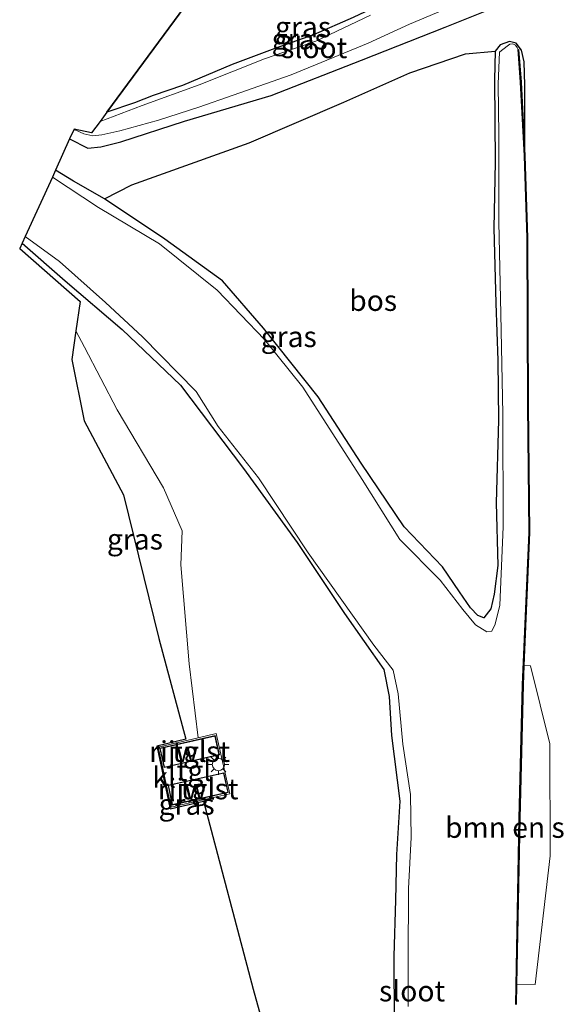
# Model space of a CAD drawing. Units: metres. Extents: x 100277 to 109942, y 499998 to 506250.
# Drawn here: x 109730 to 109795, y 505193 to 505312 of the extents above; entities that cross this region are included whole.
import ezdxf
from ezdxf.enums import TextEntityAlignment as Align

# ---------------------------------------------------------------- set-up
doc = ezdxf.new("R2010")
doc.units = ezdxf.units.M
doc.linetypes.add('IE-TERREINAFSCHEIDING', pattern=[10, 8, -2])
doc.layers.get('0').update_dxf_attribs({"lineweight": 25})
for name, color, linetype, lineweight in [('B-ME-GR-BOMENSTRUIKEN-GV-B6', 93, 'Continuous', 18), ('B-ME-GR-BOS-GV-B6', 10, 'Continuous', 25), ('B-ME-GW-INSTEEKWATERGANG-L-B1', 10, 'Continuous', 25), ('B-ME-IE-GRASLAND-GV-B6', 93, 'Continuous', 18), ('B-ME-IE-MEUBILAIR_WEGMEUBILAIR-LICHTMAST-S-B1', 8, 'Continuous', 18), ('B-ME-IE-TERREINAFSCHEIDING-DOORGANG-L-B1', 8, 'IE-TERREINAFSCHEIDING-KUNSTMATIG-OPEN', 18), ('B-ME-IE-TERREINAFSCHEIDING-RASTERHEKWERK-L-B1', 8, 'IE-TERREINAFSCHEIDING', 18), ('B-ME-KG-KADASTRAAL-DAKRAND-L-B1', 13, 'Continuous', 18), ('B-ME-KG-KADASTRAAL-OPNAMEDTMGRENS-L-B1', 10, 'Continuous', 25), ('B-ME-OB-BESCHOEIING-GV-B6', 10, 'Continuous', 25), ('B-ME-OG-BEBOUWING-GV-B6', 173, 'Continuous', 18), ('B-ME-OG-WATER-GV-B6', 153, 'Continuous', 18), ('B-ME-VH-VERH_SOORT-KLINKERS-GV-B6', 8, 'IE-TERREINAFSCHEIDING-NATUURLIJK-HOUTWAL', 18), ('B-ME-VH-VERH_SOORT-TEGELS-GV-B6', 8, 'Continuous', 18)]:
    doc.layers.add(name, color=color, linetype=linetype, lineweight=lineweight)
doc.styles.add('NLCS-ISO', font='NLCS-ISO.TTF')
doc.linetypes.add('IE-TERREINAFSCHEIDING-KUNSTMATIG-OPEN', pattern='A,7,-1.5,[67,NLCS.SHX,S=0.75,R=0,X=0,Y=0],-1.5', length=10)
doc.linetypes.add('IE-TERREINAFSCHEIDING-NATUURLIJK-HOUTWAL', pattern='A,7,-1.5,[67,NLCS.SHX,S=0.75,R=45,X=0,Y=0],-1.5,7,-1.5,[70,NLCS.SHX,S=0.75,R=0,X=0,Y=0],-1.5', length=20)

# ---------------------------------------------------------------- blocks, each defined once
blk = doc.blocks.new('lantaarnpaal')
for p, q in [((0, 0.75), (0, 1.25)), ((-0.75, 0), (-1.25, 0)), ((-0.88, 0.88), (-0.53, 0.53)), ((0.53, 0.53), (0.88, 0.88)), ((0.75, 0), (1.25, 0)), ((-0.53, -0.53), (-0.88, -0.88)), ((0, -0.75), (0, -1.25)), ((0.53, -0.53), (0.88, -0.88))]:
    blk.add_line(p, q)
blk.add_circle((0, 0), 0.75)

msp = doc.modelspace()

# ---------------------------------------------------------------- linework, layer by layer
at = {"layer": 'B-ME-GR-BOMENSTRUIKEN-GV-B6'}
for points in [[(109775.567, 505182.623, 0.253), (109775.476, 505198.534, 0.172), (109775.682, 505205.299, 0.142), (109775.826, 505210.787, 0.022), (109776.224, 505217.246, 0.019), (109775.187, 505225.181, -0.13), (109774.936, 505229.886, -0.043), (109774.294, 505233.129, 0.013), (109769.542, 505239.919, 0.13), (109763.8, 505248.51, 0.109), (109757.323, 505257.432, 0.052), (109749.719, 505267.478, 0.025), (109742.686, 505274.204, -0.04), (109735.79, 505280.099, -0.088), (109730.618, 505284.663, -0.073), (109730.986, 505285.471, -0.547)], [(109730.986, 505285.471, -0.547), (109735.129, 505282.449, -0.547), (109740.673, 505277.469, -0.547), (109745.13, 505273.328, -0.547), (109751.628, 505266.712, -0.547), (109754.26, 505262.523, -0.547), (109759.142, 505256.297, -0.547), (109765.13, 505247.228, -0.547), (109773.088, 505236.096, -0.547), (109775.387, 505233.067, -0.547), (109776.008, 505230.211, -0.547), (109776.574, 505224.133, -0.547), (109777.509, 505218.029, -0.547), (109777.596, 505212.835, -0.547), (109777.269, 505206.674, -0.547), (109777.226, 505198.031, -0.547), (109777.2, 505192.444, -0.547)], [(109762.622, 505179.721, 0.193), (109758.512, 505194.529, 0.106), (109752.488, 505217.227, 0.406), (109752.444, 505217.39, 0.406), (109755.692, 505218.119, 0.397), (109754.034, 505225.412, 0.397), (109751.862, 505224.895, 0.469), (109750.76, 505233.843, -0.145), (109749.77, 505245.79, -0.088), (109749.919, 505249.887, -0.013), (109747.659, 505255.076, -0.025), (109742.084, 505264.497, 0.07), (109738.138, 505272.099, 0.061), (109737.088, 505274.062, 0.076), (109737.599, 505277.622, 0.124), (109730.312, 505283.992, 0.235), (109730.618, 505284.663, -0.073)], [(109730.618, 505284.663, -0.073), (109735.79, 505280.099, -0.088), (109742.686, 505274.204, -0.04), (109749.719, 505267.478, 0.025), (109757.323, 505257.432, 0.052), (109763.8, 505248.51, 0.109), (109769.542, 505239.919, 0.13), (109774.294, 505233.129, 0.013), (109774.936, 505229.886, -0.043), (109775.187, 505225.181, -0.13), (109776.224, 505217.246, 0.019), (109775.826, 505210.787, 0.022), (109775.682, 505205.299, 0.142), (109775.476, 505198.534, 0.172), (109775.567, 505182.623, 0.253)], [(109794.3834, 505210.6354, -0.0026), (109792.549, 505195.091, 0.1996), (109790.3143, 505195.1329, -0.2516), (109790.689, 505215.145, -0.289), (109791.093, 505231.303, -0.295), (109791.1922, 505233.6438, -0.2874), (109792.0049, 505233.6094, -0.1167), (109794.3346, 505224.179, -0.116), (109794.3834, 505210.6354, -0.0026)]]:
    msp.add_polyline3d(points, dxfattribs=at)
at = {"layer": 'B-ME-GR-BOS-GV-B6'}
for points in [[(109788.149, 505322.063, -0.571), (109788.042, 505318.966, -0.76), (109787.915, 505318.378, -0.688), (109787.246, 505317.938, -0.646), (109785.477, 505317.504, -0.583), (109780.597, 505316.092, -0.619), (109776.367, 505314.676, -0.661), (109770.565, 505311.907, -0.667), (109765.802, 505309.798, -0.685), (109761.118, 505308.162, -0.721), (109755.956, 505306.223, -0.715), (109749.987, 505303.709, -0.76), (109746.416, 505302.507, -0.778), (109744.156, 505301.607, -0.742), (109740.851, 505300.492, -0.742), (109753.99, 505318.37, -0.556), (109788.149, 505322.063, -0.571)], [(109787.724, 505307.849, -0.016), (109787.649, 505304.379, -0.244), (109787.715, 505294.417, -0.097), (109787.555, 505286.473, -0.136), (109787.821, 505277.405, -0.157), (109788.027, 505270.471, -0.091), (109788.138, 505263.269, -0.088), (109787.838, 505253.281, -0.082), (109788.061, 505245.724, 0.019), (109787.616, 505242.247, 0.085), (109787.192, 505240.469, 0.151), (109786.371, 505239.398, 0.205), (109785.634, 505239.691, 0.205), (109784.734, 505240.58, 0.259), (109783.408, 505242.521, 0.202), (109781.347, 505245.556, 0.088), (109776.752, 505250.383, 0.112), (109771.538, 505258.08, 0.112), (109766.351, 505266.103, 0.124), (109759.766, 505274.399, 0.118), (109754.783, 505280.083, 0.142), (109747.855, 505285.147, 0.184), (109740.543, 505290.003, 0.235), (109743.849, 505291.688, 0.106), (109758.035, 505296.758, 0.094), (109769.461, 505301.683, 0.112), (109777.41, 505305.234, 0.106), (109784.156, 505307.513, 0.136), (109787.724, 505307.849, -0.016)]]:
    msp.add_polyline3d(points, dxfattribs=at)
at = {"layer": 'B-ME-GW-INSTEEKWATERGANG-L-B1'}
for points in [[(109736.34, 505297.234, -0.223), (109738.548, 505296.138, -0.145), (109740.11, 505296.291, -0.121), (109742.524, 505296.882, -0.076), (109750.224, 505299.392, 0.004), (109760.66, 505302.498, -0.001), (109771.59, 505306.754, 0.028), (109781.672, 505310.731, 0.118), (109789.315, 505313.805, 0.124), (109790.802, 505314.791, 0.049), (109791.101, 505315.571, -0.133), (109791.36, 505316.611, -0.265), (109791.529, 505318.69, -0.505), (109791.889, 505322.46, -0.505)], [(109788.149, 505322.063, -0.571), (109788.042, 505318.966, -0.76), (109787.915, 505318.378, -0.688), (109787.246, 505317.938, -0.646), (109785.477, 505317.504, -0.583), (109780.597, 505316.092, -0.619), (109776.367, 505314.676, -0.661), (109770.565, 505311.907, -0.667), (109765.802, 505309.798, -0.685), (109761.118, 505308.162, -0.721), (109755.956, 505306.223, -0.715), (109749.987, 505303.709, -0.76), (109746.416, 505302.507, -0.778), (109744.156, 505301.607, -0.742), (109740.851, 505300.492, -0.742)], [(109791.323, 505295.202, -0.211), (109791.323, 505303.717, 0.067), (109791.211, 505306.558, 0.106), (109790.911, 505307.955, 0.091), (109790.277, 505308.792, 0.028), (109789.463, 505309.011, -0.007), (109788.344, 505308.627, -0.079), (109787.724, 505307.849, -0.016), (109787.649, 505304.379, -0.244), (109787.715, 505294.417, -0.097), (109787.555, 505286.473, -0.136), (109787.821, 505277.405, -0.157), (109788.027, 505270.471, -0.091), (109788.138, 505263.269, -0.088), (109787.838, 505253.281, -0.082), (109788.061, 505245.724, 0.019), (109787.616, 505242.247, 0.085), (109787.192, 505240.469, 0.151), (109786.371, 505239.398, 0.205), (109785.634, 505239.691, 0.205), (109784.734, 505240.58, 0.259), (109783.408, 505242.521, 0.202), (109781.347, 505245.556, 0.088), (109776.752, 505250.383, 0.112), (109771.538, 505258.08, 0.112), (109766.351, 505266.103, 0.124), (109759.766, 505274.399, 0.118), (109754.783, 505280.083, 0.142), (109747.855, 505285.147, 0.184), (109740.543, 505290.003, 0.235), (109736.814, 505292.128, 0.124), (109734.653, 505293.478, 0.145)], [(109730.618, 505284.663, -0.073), (109735.79, 505280.099, -0.088), (109742.686, 505274.204, -0.04), (109749.719, 505267.478, 0.025), (109757.323, 505257.432, 0.052), (109763.8, 505248.51, 0.109), (109769.542, 505239.919, 0.13), (109774.294, 505233.129, 0.013), (109774.936, 505229.886, -0.043), (109775.187, 505225.181, -0.13), (109776.224, 505217.246, 0.019), (109775.826, 505210.787, 0.022), (109775.682, 505205.299, 0.142), (109775.476, 505198.534, 0.172), (109775.567, 505182.623, 0.253)]]:
    msp.add_polyline3d(points, dxfattribs=at)
at = {"layer": 'B-ME-IE-GRASLAND-GV-B6'}
for points in [[(109790.268, 505192.662, -0.247), (109790.3143, 505195.1329, -0.2516), (109792.549, 505195.091, 0.1996), (109794.3834, 505210.6354, -0.0026), (109794.3346, 505224.179, -0.116), (109792.0049, 505233.6094, -0.1167), (109791.1922, 505233.6438, -0.2874), (109791.872, 505249.692, -0.235), (109791.723, 505265.089, -0.244), (109791.626, 505285.294, -0.196), (109791.323, 505295.202, -0.211), (109791.323, 505303.717, 0.067), (109791.211, 505306.558, 0.106), (109790.911, 505307.955, 0.091), (109790.277, 505308.792, 0.028), (109789.463, 505309.011, -0.007), (109788.344, 505308.627, -0.079), (109787.724, 505307.849, -0.016), (109784.156, 505307.513, 0.136), (109777.41, 505305.234, 0.106), (109769.461, 505301.683, 0.112), (109758.035, 505296.758, 0.094), (109743.849, 505291.688, 0.106), (109740.543, 505290.003, 0.235), (109736.814, 505292.128, 0.124), (109734.653, 505293.478, 0.145), (109736.34, 505297.234, -0.223), (109738.548, 505296.138, -0.145), (109740.11, 505296.291, -0.121), (109742.524, 505296.882, -0.076), (109750.224, 505299.392, 0.004), (109760.66, 505302.498, -0.001), (109771.59, 505306.754, 0.028), (109781.672, 505310.731, 0.118), (109789.315, 505313.805, 0.124)], [(109789.315, 505313.805, 0.124), (109781.672, 505310.731, 0.118), (109771.59, 505306.754, 0.028), (109760.66, 505302.498, -0.001), (109750.224, 505299.392, 0.004), (109742.524, 505296.882, -0.076), (109740.11, 505296.291, -0.121), (109738.548, 505296.138, -0.145), (109736.34, 505297.234, -0.223), (109736.88, 505298.435, -1.084), (109737.08, 505298.289, -1.084), (109738.044, 505297.869, -1.084), (109739.149, 505297.603, -1.084), (109740.223, 505297.749, -1.084), (109742.405, 505298.214, -1.084), (109747.059, 505299.511, -1.084), (109751.956, 505301.096, -1.084), (109756.098, 505302.529, -1.084), (109763.082, 505304.99, -1.084), (109772.397, 505308.82, -1.084), (109777.387, 505311.113, -1.084), (109785.138, 505314.403, -1.084)], [(109772.685, 505312.179, -1.084), (109766.086, 505309.037, -1.084), (109759.883, 505306.932, -1.084), (109751.994, 505303.764, -1.084), (109745.106, 505301.277, -1.084), (109740.022, 505299.365, -1.084), (109740.851, 505300.492, -0.742), (109744.156, 505301.607, -0.742), (109746.416, 505302.507, -0.778), (109749.987, 505303.709, -0.76), (109755.956, 505306.223, -0.715), (109761.118, 505308.162, -0.721), (109765.802, 505309.798, -0.685), (109770.565, 505311.907, -0.667)], [(109734.653, 505293.478, 0.145), (109736.814, 505292.128, 0.124), (109740.543, 505290.003, 0.235), (109747.855, 505285.147, 0.184), (109754.783, 505280.083, 0.142), (109759.766, 505274.399, 0.118), (109766.351, 505266.103, 0.124), (109771.538, 505258.08, 0.112), (109776.752, 505250.383, 0.112), (109781.347, 505245.556, 0.088), (109783.408, 505242.521, 0.202), (109784.734, 505240.58, 0.259), (109785.634, 505239.691, 0.205), (109786.371, 505239.398, 0.205), (109787.192, 505240.469, 0.151), (109787.616, 505242.247, 0.085), (109788.061, 505245.724, 0.019), (109787.838, 505253.281, -0.082), (109788.138, 505263.269, -0.088), (109788.027, 505270.471, -0.091), (109787.821, 505277.405, -0.157), (109787.555, 505286.473, -0.136), (109787.715, 505294.417, -0.097), (109787.649, 505304.379, -0.244), (109787.724, 505307.849, -0.016), (109788.344, 505308.627, -0.079), (109789.463, 505309.011, -0.007), (109790.277, 505308.792, 0.028), (109790.911, 505307.955, 0.091), (109791.211, 505306.558, 0.106), (109791.323, 505303.717, 0.067), (109791.323, 505295.202, -0.211), (109790.849, 505304.093, -0.202), (109790.531, 505308.06, -0.16), (109790.481, 505308.056, -0.547), (109790.37, 505308.281, -0.547), (109790.189, 505308.58, -0.547), (109789.838, 505308.722, -0.547), (109789.498, 505308.68, -0.547), (109788.504, 505307.938, -0.547), (109788.246, 505307.705, -0.547), (109788.073, 505303.893, -0.547), (109788.168, 505297.68, -0.547), (109788.164, 505287.202, -0.547), (109788.426, 505276.105, -0.547), (109788.633, 505263.988, -0.547), (109788.685, 505250.381, -0.547), (109788.295, 505240.908, -0.547), (109787.726, 505238.634, -0.547), (109787.318, 505237.786, -0.547), (109786.713, 505237.687, -0.547), (109785.35, 505238.541, -0.547), (109783.824, 505240.377, -0.547), (109781.094, 505243.928, -0.547), (109776.221, 505248.868, -0.547), (109771.683, 505256.1, -0.547), (109764.487, 505267.274, -0.547), (109759.876, 505273.007, -0.547), (109754.17, 505278.959, -0.547), (109747.187, 505284.569, -0.547), (109739.809, 505288.964, -0.547), (109734.268, 505292.619, -0.547), (109734.653, 505293.478, 0.145)], [(109737.088, 505274.062, 0.076), (109738.138, 505272.099, 0.061), (109742.084, 505264.497, 0.07), (109747.659, 505255.076, -0.025), (109749.919, 505249.887, -0.013), (109749.77, 505245.79, -0.088), (109750.76, 505233.843, -0.145), (109751.862, 505224.895, 0.469), (109747.05, 505223.748, 0.397), (109746.905, 505223.721, 0.358), (109746.871, 505223.878, 0.151), (109750.369, 505224.721, 0.118), (109747.109, 505236.908, 0.118), (109742.844, 505254.242, 0.214), (109738.096, 505263.192, 0.226), (109736.589, 505270.587, 0.172), (109737.088, 505274.062, 0.076)], [(109748.45, 505216.487, 0.388), (109748.604, 505216.527, 0.397), (109752.444, 505217.39, 0.406), (109752.488, 505217.227, 0.406), (109748.485, 505216.324, 0.244), (109748.45, 505216.487, 0.388)]]:
    msp.add_polyline3d(points, dxfattribs=at)
at = {"layer": 'B-ME-IE-TERREINAFSCHEIDING-DOORGANG-L-B1'}
msp.add_line((109747.601, 505221.241, 0.397), (109748.054, 505219.107, 0.397), dxfattribs=at)
at = {"layer": 'B-ME-IE-TERREINAFSCHEIDING-RASTERHEKWERK-L-B1'}
msp.add_polyline3d([(109747.601, 505221.241, 0.397), (109747.05, 505223.748, 0.397), (109751.862, 505224.895, 0.469), (109754.034, 505225.412, 0.397), (109755.692, 505218.119, 0.397), (109752.444, 505217.39, 0.406), (109748.604, 505216.527, 0.397), (109748.054, 505219.107, 0.397)], dxfattribs=at)
at = {"layer": 'B-ME-KG-KADASTRAAL-DAKRAND-L-B1'}
for points in [[(109754.373, 505222.886, 2.46), (109747.787, 505221.368, 2.466), (109747.286, 505223.61, 2.117), (109753.884, 505225.107, 2.129), (109754.373, 505222.886, 2.46)], [(109748.291, 505219.12, 2.456), (109754.926, 505220.608, 2.465), (109755.424, 505218.328, 2.055), (109748.752, 505216.838, 2.1), (109748.291, 505219.12, 2.456)]]:
    msp.add_polyline3d(points, dxfattribs=at)
at = {"layer": 'B-ME-KG-KADASTRAAL-OPNAMEDTMGRENS-L-B1'}
msp.add_polyline3d([(109753.99, 505318.37, -0.556), (109740.851, 505300.492, -0.742), (109740.022, 505299.365, -1.084), (109738.964, 505297.961, -0.943), (109736.88, 505298.435, -1.084), (109736.34, 505297.234, -0.223), (109734.653, 505293.478, 0.145), (109734.268, 505292.619, -0.547), (109730.986, 505285.471, -0.547), (109730.618, 505284.663, -0.073), (109730.312, 505283.992, 0.235), (109737.599, 505277.622, 0.124), (109737.088, 505274.062, 0.076), (109736.589, 505270.587, 0.172), (109738.096, 505263.192, 0.226), (109742.844, 505254.242, 0.214), (109747.109, 505236.908, 0.118), (109750.369, 505224.721, 0.118), (109746.871, 505223.878, 0.151), (109746.905, 505223.721, 0.358), (109748.45, 505216.487, 0.388), (109748.485, 505216.324, 0.244), (109752.488, 505217.227, 0.406), (109758.512, 505194.529, 0.106), (109762.622, 505179.721, 0.193)], dxfattribs=at)
at = {"layer": 'B-ME-OB-BESCHOEIING-GV-B6'}
msp.add_polyline3d([(109790.218, 505192.663, -0.547), (109790.639, 505215.146, -0.547), (109791.043, 505231.305, -0.547), (109791.822, 505249.693, -0.547), (109791.673, 505265.089, -0.547), (109791.576, 505285.293, -0.547), (109791.273, 505295.2, -0.547), (109790.799, 505304.09, -0.547), (109790.481, 505308.056, -0.547), (109790.531, 505308.06, -0.16), (109790.849, 505304.093, -0.202), (109791.323, 505295.202, -0.211), (109791.626, 505285.294, -0.196), (109791.723, 505265.089, -0.244), (109791.872, 505249.692, -0.235), (109791.1922, 505233.6438, -0.2874), (109791.093, 505231.303, -0.295), (109790.689, 505215.145, -0.289), (109790.3143, 505195.1329, -0.2516), (109790.268, 505192.662, -0.247)], dxfattribs=at)
at = {"layer": 'B-ME-OG-BEBOUWING-GV-B6'}
for points in [[(109754.433, 505222.849, 0.37), (109747.749, 505221.308, 0.37), (109747.226, 505223.647, 0.37), (109753.922, 505225.166, 0.37), (109754.433, 505222.849, 0.37)], [(109748.232, 505219.157, 0.397), (109754.964, 505220.667, 0.397), (109755.483, 505218.291, 0.397), (109748.713, 505216.779, 0.397), (109748.232, 505219.157, 0.397)]]:
    msp.add_polyline3d(points, dxfattribs=at)
at = {"layer": 'B-ME-OG-WATER-GV-B6'}
for points in [[(109785.138, 505314.403, -1.084), (109777.387, 505311.113, -1.084), (109772.397, 505308.82, -1.084), (109763.082, 505304.99, -1.084), (109756.098, 505302.529, -1.084), (109751.956, 505301.096, -1.084), (109747.059, 505299.511, -1.084), (109742.405, 505298.214, -1.084), (109740.223, 505297.749, -1.084), (109739.149, 505297.603, -1.084), (109738.044, 505297.869, -1.084), (109737.08, 505298.289, -1.084), (109736.88, 505298.435, -1.084), (109738.964, 505297.961, -0.943), (109740.022, 505299.365, -1.084), (109745.106, 505301.277, -1.084), (109751.994, 505303.764, -1.084), (109759.883, 505306.932, -1.084), (109766.086, 505309.037, -1.084), (109772.685, 505312.179, -1.084)], [(109734.268, 505292.619, -0.547), (109739.809, 505288.964, -0.547), (109747.187, 505284.569, -0.547), (109754.17, 505278.959, -0.547), (109759.876, 505273.007, -0.547), (109764.487, 505267.274, -0.547), (109771.683, 505256.1, -0.547), (109776.221, 505248.868, -0.547), (109781.094, 505243.928, -0.547), (109783.824, 505240.377, -0.547), (109785.35, 505238.541, -0.547), (109786.713, 505237.687, -0.547), (109787.318, 505237.786, -0.547), (109787.726, 505238.634, -0.547), (109788.295, 505240.908, -0.547), (109788.685, 505250.381, -0.547), (109788.633, 505263.988, -0.547), (109788.426, 505276.105, -0.547), (109788.164, 505287.202, -0.547), (109788.168, 505297.68, -0.547), (109788.073, 505303.893, -0.547), (109788.246, 505307.705, -0.547), (109788.504, 505307.938, -0.547), (109789.498, 505308.68, -0.547), (109789.838, 505308.722, -0.547), (109790.189, 505308.58, -0.547), (109790.37, 505308.281, -0.547), (109790.481, 505308.056, -0.547), (109790.799, 505304.09, -0.547), (109791.273, 505295.2, -0.547), (109791.576, 505285.293, -0.547), (109791.673, 505265.089, -0.547), (109791.822, 505249.693, -0.547), (109791.043, 505231.305, -0.547), (109790.639, 505215.146, -0.547), (109790.218, 505192.663, -0.547)], [(109777.2, 505192.444, -0.547), (109777.226, 505198.031, -0.547), (109777.269, 505206.674, -0.547), (109777.596, 505212.835, -0.547), (109777.509, 505218.029, -0.547), (109776.574, 505224.133, -0.547), (109776.008, 505230.211, -0.547), (109775.387, 505233.067, -0.547), (109773.088, 505236.096, -0.547), (109765.13, 505247.228, -0.547), (109759.142, 505256.297, -0.547), (109754.26, 505262.523, -0.547), (109751.628, 505266.712, -0.547), (109745.13, 505273.328, -0.547), (109740.673, 505277.469, -0.547), (109735.129, 505282.449, -0.547), (109730.986, 505285.471, -0.547), (109734.268, 505292.619, -0.547)]]:
    msp.add_polyline3d(points, dxfattribs=at)
at = {"layer": 'B-ME-VH-VERH_SOORT-KLINKERS-GV-B6'}
msp.add_polyline3d([(109746.905, 505223.721, 0.358), (109747.05, 505223.748, 0.397), (109747.601, 505221.241, 0.397), (109748.054, 505219.107, 0.397), (109748.604, 505216.527, 0.397), (109748.45, 505216.487, 0.388), (109746.905, 505223.721, 0.358)], dxfattribs=at)
at = {"layer": 'B-ME-VH-VERH_SOORT-TEGELS-GV-B6'}
for points in [[(109754.034, 505225.412, 0.397), (109755.692, 505218.119, 0.397), (109752.444, 505217.39, 0.406), (109748.604, 505216.527, 0.397), (109748.054, 505219.107, 0.397), (109747.601, 505221.241, 0.397), (109747.05, 505223.748, 0.397), (109751.862, 505224.895, 0.469), (109754.034, 505225.412, 0.397)], [(109747.226, 505223.647, 0.37), (109747.749, 505221.308, 0.37), (109754.433, 505222.849, 0.37), (109753.922, 505225.166, 0.37), (109747.226, 505223.647, 0.37)], [(109748.232, 505219.157, 0.397), (109748.713, 505216.779, 0.397), (109755.483, 505218.291, 0.397), (109754.964, 505220.667, 0.397), (109748.232, 505219.157, 0.397)]]:
    msp.add_polyline3d(points, dxfattribs=at)

# ---------------------------------------------------------------- block references
at = {"layer": 'B-ME-IE-MEUBILAIR_WEGMEUBILAIR-LICHTMAST-S-B1', "rotation": 90}
msp.add_blockref('lantaarnpaal', (109754.304, 505221.666, 0.394), dxfattribs=at)

# ---------------------------------------------------------------- texts
at = {"layer": 'B-ME-GR-BOMENSTRUIKEN-GV-B6', "ltscale": 0.2, "style": 'NLCS-ISO'}
msp.add_text('bmn en strkn', height=2.5, dxfattribs=at).set_placement((109792.1832, 505214.0655), align=Align.MIDDLE_CENTER)
at = {"layer": 'B-ME-GR-BOS-GV-B6', "ltscale": 0.2, "style": 'NLCS-ISO'}
msp.add_text('bos', height=2.5, dxfattribs=at).set_placement((109772.9888, 505277.7195), align=Align.MIDDLE_CENTER)
at = {"layer": 'B-ME-IE-GRASLAND-GV-B6', "ltscale": 0.2, "style": 'NLCS-ISO'}
for p in [(109764.5245, 505310.7615), (109764.1145, 505309.299), (109762.7955, 505273.349), (109744.2255, 505248.8915), (109750.469, 505216.857)]:
    msp.add_text('gras', height=2.5, dxfattribs=at).set_placement(p, align=Align.MIDDLE_CENTER)
at = {"layer": 'B-ME-OG-BEBOUWING-GV-B6', "ltscale": 0.2, "style": 'NLCS-ISO'}
for p in [(109750.8281, 505223.2419), (109751.8496, 505218.7214)]:
    msp.add_text('rijw.st', height=2.5, dxfattribs=at).set_placement(p, align=Align.MIDDLE_CENTER)
at = {"layer": 'B-ME-OG-WATER-GV-B6', "ltscale": 0.2, "style": 'NLCS-ISO'}
for p in [(109765.8733, 505308.2571), (109777.6904, 505194.3097)]:
    msp.add_text('sloot', height=2.5, dxfattribs=at).set_placement(p, align=Align.MIDDLE_CENTER)
at = {"layer": 'B-ME-VH-VERH_SOORT-KLINKERS-GV-B6', "ltscale": 0.2, "style": 'NLCS-ISO'}
msp.add_text('kl', height=2.5, dxfattribs=at).set_placement((109747.7553, 505220.1185), align=Align.MIDDLE_CENTER)
at = {"layer": 'B-ME-VH-VERH_SOORT-TEGELS-GV-B6', "ltscale": 0.2, "style": 'NLCS-ISO'}
for p in [(109750.8281, 505223.2419), (109751.3597, 505220.9439), (109751.8496, 505218.7214)]:
    msp.add_text('tgl', height=2.5, dxfattribs=at).set_placement(p, align=Align.MIDDLE_CENTER)

doc.saveas('drawing.dxf')
